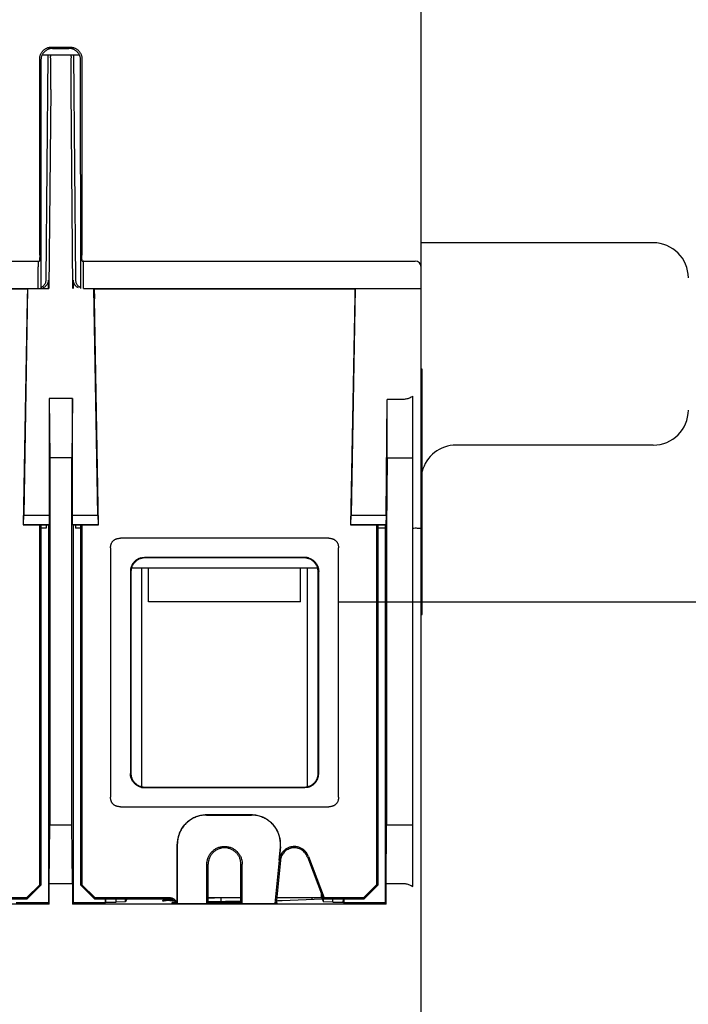
# Model space of a CAD drawing. Units: inches. Extents: x 0 to 22, y 0 to 17.
# Drawn here: x 9.6 to 10.7, y 1.7 to 3.3 of the extents above; entities that cross this region are included whole.
import ezdxf

# ---------------------------------------------------------------- set-up
doc = ezdxf.new("R2010")
doc.units = ezdxf.units.IN
doc.header["$LTSCALE"] = 1.21
doc.header["$MEASUREMENT"] = 0
doc.layers.get('0').update_dxf_attribs({"linetype": 'CONTINUOUS'})
doc.styles.get("Standard").update_dxf_attribs({"font": 'txt', "width": 0.8})
doc.dimstyles.new('DIMSTYLE_1', dxfattribs={"dimtxt": 0.15625, "dimasz": 0.1875, "dimexe": 0.18, "dimexo": 0.0625, "dimgap": 0.09, "dimtad": 0, "dimtih": 1, "dimtoh": 1, "dimzin": 4, "dimdsep": 46, "dimtxsty": 'Standard', "dimblk": 'CLOSED', "dimblk1": 'CLOSED', "dimblk2": 'CLOSED', "dimcen": 0.09, "dimadec": 0, "dimazin": 0, "dimtfac": 1, "dimtofl": 0, "dimtmove": 0, "dimatfit": 3, "dimldrblk": 'CLOSED', "dimfxl": 0, "dimtolj": 1, "dimtzin": 4, "dimarcsym": 0})

# ---------------------------------------------------------------- blocks, each defined once
blk = doc.blocks.new('_CLOSED')
at = {"color": 0, "linetype": 'ByBlock'}
for p, q in [((0, 0), (-1, 0.1667)), ((-1, 0.1667), (-1, -0.1667)), ((-1, -0.1667), (0, 0)), ((-1, 0), (0, 0))]:
    blk.add_line(p, q, dxfattribs=at)
blk = doc.blocks.new('*D12')
at = {"color": 2, "linetype": 'Continuous'}
for p, q in [((10.1134, 2.3361), (11.3705, 2.3361)), ((11.2455, 2.3361), (11.2455, 1.9152)), ((11.2455, 0.7753), (11.2455, 1.3683)), ((10.687, 0.7753), (11.3705, 0.7753))]:
    blk.add_line(p, q, dxfattribs=at)
at = {"color": 2, "linetype": 'Continuous', "xscale": 0.1875, "yscale": 0.1875, "zscale": 0.1875}
for p, rotation in [((11.2455, 2.3361), 90), ((11.2455, 0.7753), 270)]:
    blk.add_blockref('_CLOSED', p, dxfattribs=dict(at, rotation=rotation))
at = {"color": 2, "linetype": 'Continuous', "width": 0.8}
for s, height, p in [('1.56', 0.15625, (10.808, 1.6808)), ('[', 0.1562, (10.808, 1.4464)), (']', 0.1562, (11.558, 1.4464)), ('39,65', 0.15625, (10.933, 1.4464))]:
    blk.add_text(s, height=height, dxfattribs=at).set_placement(p)

msp = doc.modelspace()

# ---------------------------------------------------------------- linework, layer by layer
at = {"color": 7, "linetype": 'Continuous'}
for p, q in [((10.2536, 0.9524), (10.2536, 4.5272)), ((9.6315, 3.2702), (9.6632, 3.2702)), ((9.6336, 3.2681), (9.661, 3.2681)), ((9.6118, 2.9198), (9.6118, 3.2506)), ((9.6161, 3.2575), (9.6785, 3.2575)), ((9.6252, 3.2575), (9.622, 2.8775)), ((9.6727, 2.8775), (9.6694, 3.2575)), ((9.6828, 3.2506), (9.6828, 2.9198)), ((9.6139, 3.2484), (9.6138, 2.8638)), ((9.6808, 2.8638), (9.6807, 3.2484)), ((9.6303, 3.199), (9.6274, 2.8638)), ((9.6643, 3.199), (9.6672, 2.8638)), ((10.6444, 2.9406), (10.2536, 2.9406)), ((9.132, 2.9099), (9.6114, 2.9099)), ((9.6832, 2.9099), (10.2438, 2.9099)), ((9.609, 2.8639), (9.609, 2.9001)), ((9.6856, 2.8639), (9.6856, 2.9001)), ((9.6261, 2.8775), (9.626, 2.8639)), ((9.6686, 2.8639), (9.6686, 2.8775)), ((9.1344, 2.8639), (9.609, 2.8639)), ((9.1524, 2.8632), (9.591, 2.8632)), ((9.5915, 2.8638), (9.5849, 2.4822)), ((9.591, 2.8638), (9.5906, 2.8465)), ((9.5915, 2.8638), (9.6274, 2.8638)), ((9.609, 2.8639), (9.6091, 2.8638)), ((9.6856, 2.8639), (9.6855, 2.8638)), ((9.6856, 2.8639), (10.2142, 2.8639)), ((9.7097, 2.4822), (9.7031, 2.8638)), ((9.7036, 2.8638), (9.704, 2.8465)), ((9.7036, 2.8632), (10.1422, 2.8632)), ((10.1427, 2.8638), (10.1361, 2.4822)), ((10.1422, 2.8638), (10.1419, 2.85)), ((10.2221, 2.8638), (10.2536, 2.8638)), ((9.5906, 2.8465), (9.5839, 2.4658)), ((9.7107, 2.4658), (9.704, 2.8465)), ((10.1419, 2.85), (10.1351, 2.4658)), ((10.2556, 2.728), (10.2536, 2.728)), ((10.2556, 2.3146), (10.2556, 2.728)), ((9.6668, 2.6787), (9.6278, 2.6787)), ((9.6278, 2.6787), (9.6287, 2.5784)), ((9.6278, 2.6787), (9.6278, 2.4822)), ((9.6668, 2.6787), (9.6659, 2.5784)), ((9.6668, 2.4822), (9.6668, 2.6787)), ((10.195, 2.4822), (10.1966, 2.6768)), ((10.2221, 2.6768), (10.1966, 2.6768)), ((10.1966, 2.5784), (10.1966, 2.6768)), ((10.2398, 1.8564), (10.2398, 2.6823)), ((10.6444, 2.6001), (10.3127, 2.6001)), ((9.6659, 2.5784), (9.6287, 2.5784)), ((9.6287, 2.5784), (9.6287, 1.9603)), ((9.6659, 1.9603), (9.6659, 2.5784)), ((10.1967, 2.5784), (10.1956, 2.4603)), ((10.1966, 2.5784), (10.2398, 2.5784)), ((9.5844, 2.4662), (9.5849, 2.4822)), ((9.5849, 2.4822), (9.6278, 2.4822)), ((9.6278, 2.4822), (9.6276, 2.4662)), ((9.6668, 2.4822), (9.7097, 2.4822)), ((9.667, 2.4662), (9.6668, 2.4822)), ((9.7097, 2.4822), (9.7102, 2.4662)), ((10.1356, 2.4662), (10.1361, 2.4822)), ((10.1361, 2.4822), (10.195, 2.4822)), ((10.1948, 2.4822), (10.1945, 2.4662)), ((9.5844, 2.4662), (9.5839, 2.4658)), ((9.5839, 2.4658), (9.6233, 2.4658)), ((9.5844, 2.4662), (9.6276, 2.4662)), ((9.6118, 1.8596), (9.6118, 2.4658)), ((9.6138, 2.4658), (9.6137, 1.8586)), ((9.6226, 2.4603), (9.6138, 2.4603)), ((9.6227, 2.4651), (9.6226, 2.4603)), ((9.6227, 2.4651), (9.6233, 2.4658)), ((9.6265, 2.4651), (9.6227, 2.4651)), ((9.6276, 2.4662), (9.6265, 2.4651)), ((9.6265, 2.4651), (9.6265, 1.8292)), ((9.667, 2.4662), (9.7102, 2.4662)), ((9.6681, 2.4651), (9.667, 2.4662)), ((9.672, 2.4651), (9.6681, 2.4651)), ((9.6681, 2.4651), (9.6681, 1.8292)), ((9.6713, 2.4658), (9.7107, 2.4658)), ((9.6713, 2.4658), (9.672, 2.4651)), ((9.672, 2.4651), (9.672, 2.4603)), ((9.6809, 2.4603), (9.672, 2.4603)), ((9.6809, 1.8586), (9.6808, 2.4658)), ((9.6828, 2.4658), (9.6828, 1.8596)), ((9.7102, 2.4662), (9.7107, 2.4658)), ((10.1356, 2.4662), (10.1351, 2.4658)), ((10.1351, 2.4658), (10.1941, 2.4658)), ((10.1356, 2.4662), (10.1945, 2.4662)), ((10.1791, 1.8598), (10.1791, 2.4658)), ((10.1811, 2.4658), (10.181, 1.8587)), ((10.1935, 2.4603), (10.1811, 2.4603)), ((10.1935, 2.4658), (10.1935, 2.4603)), ((10.1941, 2.4603), (10.1935, 2.4603)), ((10.1935, 2.4603), (10.1935, 1.8292)), ((10.1945, 2.4662), (10.1941, 2.4658)), ((10.1941, 2.4658), (10.1941, 2.4603)), ((10.1948, 2.4664), (10.1948, 2.4603)), ((10.1956, 2.4603), (10.1948, 2.4603)), ((10.1956, 2.4603), (10.1956, 1.9603)), ((10.0983, 2.4431), (9.7475, 2.4431)), ((9.7311, 2.427), (9.7311, 2.007)), ((10.1147, 2.007), (10.1147, 2.427)), ((10.0578, 2.4109), (9.7881, 2.4109)), ((10.0568, 2.41), (9.789, 2.41)), ((9.7664, 2.3934), (10.0794, 2.3934)), ((9.7949, 2.3361), (9.7949, 2.3934)), ((10.0509, 2.3361), (10.0509, 2.3934)), ((9.7644, 2.3873), (9.7644, 2.0467)), ((9.7653, 2.3864), (9.7653, 2.0476)), ((10.0805, 2.0476), (10.0805, 2.3864)), ((10.0814, 2.0467), (10.0814, 2.3873)), ((10.0509, 2.3361), (9.7949, 2.3361)), ((10.2536, 2.3146), (10.2556, 2.3146)), ((9.7881, 2.0231), (10.0578, 2.0231)), ((9.7889, 2.024), (10.0569, 2.024)), ((9.7475, 1.9909), (10.0983, 1.9909)), ((9.968, 1.9771), (9.8924, 1.9771)), ((9.8924, 1.9769), (9.968, 1.9769)), ((9.6278, 1.8619), (9.6287, 1.9603)), ((9.6287, 1.9603), (9.6659, 1.9603)), ((9.6668, 1.8619), (9.6659, 1.9603)), ((10.1948, 1.8619), (10.1956, 1.9603)), ((10.1956, 1.9603), (10.2398, 1.9603)), ((9.8431, 1.9279), (9.8431, 1.8279)), ((9.8434, 1.8279), (9.8434, 1.9279)), ((10.0168, 1.9232), (10.0076, 1.8279)), ((10.0149, 1.9008), (10.0171, 1.9231)), ((10.0642, 1.9073), (10.0906, 1.8373)), ((9.8932, 1.8279), (9.8932, 1.8944)), ((9.8953, 1.8279), (9.8953, 1.8942)), ((9.9505, 1.8279), (9.9505, 1.8942)), ((9.9526, 1.8279), (9.9526, 1.8944)), ((10.0168, 1.9004), (10.0098, 1.8279)), ((10.0624, 1.9064), (10.0892, 1.8351)), ((9.6118, 1.8596), (9.5894, 1.8373)), ((9.6137, 1.8586), (9.5902, 1.8351)), ((9.6118, 1.8596), (9.6137, 1.8586)), ((9.6278, 1.8619), (9.6668, 1.8619)), ((9.6278, 1.8266), (9.6278, 1.8619)), ((9.6668, 1.8619), (9.6668, 1.8266)), ((9.6828, 1.8596), (9.6809, 1.8586)), ((9.7044, 1.8351), (9.6809, 1.8586)), ((9.7052, 1.8373), (9.6828, 1.8596)), ((10.1566, 1.8373), (10.1791, 1.8598)), ((10.1574, 1.8351), (10.181, 1.8587)), ((10.1791, 1.8598), (10.181, 1.8587)), ((10.1948, 1.8619), (10.2221, 1.8619)), ((10.1948, 1.8266), (10.1948, 1.8619)), ((10.0858, 1.8379), (10.0858, 1.8444)), ((9.6278, 1.8266), (9.1156, 1.8266)), ((9.5902, 1.8351), (9.5381, 1.8351)), ((9.5894, 1.8373), (9.5394, 1.8373)), ((9.6265, 1.8292), (9.5722, 1.8292)), ((9.5902, 1.8351), (9.5894, 1.8373)), ((9.6278, 1.8266), (9.6265, 1.8292)), ((9.6681, 1.8292), (9.6668, 1.8266)), ((10.1948, 1.8266), (9.6668, 1.8266)), ((9.7224, 1.8292), (9.6681, 1.8292)), ((9.7052, 1.8373), (9.7044, 1.8351)), ((9.8314, 1.8351), (9.7044, 1.8351)), ((9.8314, 1.8373), (9.7052, 1.8373)), ((9.7224, 1.8292), (9.7223, 1.8351)), ((9.723, 1.8304), (9.7224, 1.8292)), ((9.723, 1.8304), (9.7229, 1.8351)), ((9.723, 1.8304), (9.7405, 1.8304)), ((9.7405, 1.8304), (9.7405, 1.8351)), ((9.7564, 1.8307), (9.7405, 1.8304)), ((9.7564, 1.8307), (9.7564, 1.8351)), ((9.7586, 1.8351), (9.7564, 1.8307)), ((9.8258, 1.8339), (9.8353, 1.8343)), ((9.8404, 1.8292), (9.8343, 1.8292)), ((9.8343, 1.8292), (9.8343, 1.8279)), ((9.8343, 1.8279), (10.0115, 1.8279)), ((9.8953, 1.837), (9.9171, 1.8379)), ((9.8953, 1.8379), (9.9505, 1.8379)), ((9.9137, 1.8309), (9.8953, 1.831)), ((9.9505, 1.8292), (9.8953, 1.8292)), ((9.9244, 1.8314), (9.9137, 1.8309)), ((9.917, 1.8308), (9.9171, 1.8379)), ((10.0115, 1.8292), (10.0099, 1.8292)), ((10.0108, 1.8379), (10.0858, 1.8379)), ((10.0115, 1.8279), (10.0115, 1.8292)), ((10.087, 1.8355), (10.02, 1.8325)), ((10.0703, 1.8348), (10.0703, 1.8379)), ((10.0858, 1.8379), (10.0894, 1.8307)), ((10.0892, 1.8351), (10.0906, 1.8373)), ((10.1574, 1.8351), (10.0892, 1.8351)), ((10.0894, 1.8307), (10.0894, 1.8351)), ((10.1053, 1.8304), (10.0894, 1.8307)), ((10.1566, 1.8373), (10.0906, 1.8373)), ((10.1053, 1.8304), (10.1053, 1.8351)), ((10.1053, 1.8304), (10.1228, 1.8304)), ((10.1228, 1.8304), (10.1229, 1.8351)), ((10.1228, 1.8304), (10.1234, 1.8292)), ((10.1235, 1.8351), (10.1234, 1.8292)), ((10.1935, 1.8292), (10.1234, 1.8292)), ((10.1574, 1.8351), (10.1566, 1.8373)), ((10.1948, 1.8266), (10.1935, 1.8292))]:
    msp.add_line(p, q, dxfattribs=at)
at = {"color": 3, "linetype": 'Continuous'}
for p, q in [((9.7831, 2.3934), (9.7831, 2.0247)), ((10.0627, 2.0247), (10.0627, 2.3934))]:
    msp.add_line(p, q, dxfattribs=at)
at = {"color": 7, "linetype": 'Continuous'}
for centre, radius, start, end in [((10.6444, 2.8816), 0.0591, 0, 90), ((10.2438, 2.9001), 0.00984, 0, 90), ((10.6444, 2.6591), 0.0591, 270, 360), ((10.3127, 2.541), 0.0591, 90, 165.9656)]:
    msp.add_arc(centre, radius, start, end, dxfattribs=at)
for points, start_tangent, end_tangent in [([(9.6118, 3.2506), (9.6119, 3.2525), (9.6122, 3.2544), (9.6126, 3.2563), (9.6133, 3.2581), (9.6141, 3.2598), (9.6151, 3.2615), (9.6163, 3.2631), (9.6175, 3.2645), (9.619, 3.2658), (9.6205, 3.2669), (9.6222, 3.2679), (9.6239, 3.2687), (9.6257, 3.2694), (9.6276, 3.2699), (9.6295, 3.2701), (9.6315, 3.2702)], (0, 1), (1, 0)), ([(9.6336, 3.2681), (9.6317, 3.268), (9.6297, 3.2677), (9.6279, 3.2673), (9.6261, 3.2666), (9.6243, 3.2658), (9.6226, 3.2648), (9.6211, 3.2636), (9.6197, 3.2624), (9.6184, 3.2609), (9.6172, 3.2594), (9.6162, 3.2577), (9.6154, 3.256), (9.6148, 3.2542), (9.6143, 3.2523), (9.614, 3.2504), (9.6139, 3.2484)], (-1, 0), (-0.000152, -1)), ([(9.6807, 3.2484), (9.6806, 3.2504), (9.6803, 3.2523), (9.6799, 3.2542), (9.6792, 3.256), (9.6784, 3.2577), (9.6774, 3.2594), (9.6762, 3.2609), (9.675, 3.2624), (9.6735, 3.2636), (9.672, 3.2648), (9.6703, 3.2658), (9.6686, 3.2666), (9.6668, 3.2673), (9.6649, 3.2677), (9.663, 3.268), (9.661, 3.2681)], (-0.000152, 1), (-1, 0)), ([(9.6632, 3.2702), (9.6651, 3.2701), (9.667, 3.2699), (9.6689, 3.2694), (9.6707, 3.2687), (9.6724, 3.2679), (9.6741, 3.2669), (9.6757, 3.2658), (9.6771, 3.2645), (9.6784, 3.2631), (9.6795, 3.2615), (9.6805, 3.2598), (9.6813, 3.2581), (9.682, 3.2563), (9.6825, 3.2544), (9.6827, 3.2525), (9.6828, 3.2506)], (1, 0), (0, -1)), ([(9.6303, 3.199), (9.6304, 3.214), (9.6305, 3.2283), (9.6305, 3.2404), (9.6305, 3.2497), (9.6304, 3.2556), (9.6303, 3.2575)], (0.00865, 0.999963), (-1, 0)), ([(9.6643, 3.2575), (9.6642, 3.2556), (9.6641, 3.2497), (9.6641, 3.2404), (9.6641, 3.2283), (9.6642, 3.214), (9.6643, 3.199)], (-1, 0), (0.00865, -0.999963)), ([(9.6118, 2.9198), (9.6118, 2.9187), (9.6118, 2.9176), (9.6118, 2.9165), (9.6117, 2.9155), (9.6117, 2.9145), (9.6117, 2.9136), (9.6117, 2.9128), (9.6117, 2.9121), (9.6116, 2.9114), (9.6116, 2.9109), (9.6116, 2.9105), (9.6115, 2.9102), (9.6115, 2.91), (9.6114, 2.9099)], (0, -1), (-1, 0)), ([(9.6832, 2.9099), (9.6831, 2.91), (9.6831, 2.9102), (9.6831, 2.9105), (9.683, 2.9109), (9.683, 2.9114), (9.683, 2.9121), (9.6829, 2.9128), (9.6829, 2.9136), (9.6829, 2.9145), (9.6829, 2.9155), (9.6829, 2.9165), (9.6828, 2.9176), (9.6828, 2.9187), (9.6828, 2.9198)], (-1, 0), (0, 1)), ([(9.6094, 2.9099), (9.6093, 2.9098), (9.6093, 2.9097), (9.6093, 2.9094), (9.6092, 2.9089), (9.6092, 2.9084), (9.6092, 2.9078), (9.6091, 2.907), (9.6091, 2.9062), (9.6091, 2.9053), (9.6091, 2.9043), (9.6091, 2.9033), (9.609, 2.9023), (9.609, 2.9012), (9.609, 2.9001)], (-1, 0), (0, -1)), ([(9.6856, 2.9001), (9.6856, 2.9012), (9.6856, 2.9023), (9.6856, 2.9033), (9.6856, 2.9043), (9.6855, 2.9053), (9.6855, 2.9062), (9.6855, 2.907), (9.6855, 2.9078), (9.6854, 2.9084), (9.6854, 2.9089), (9.6854, 2.9094), (9.6853, 2.9097), (9.6853, 2.9098), (9.6852, 2.9099)], (0, 1), (-1, 0)), ([(9.6261, 2.8775), (9.6249, 2.872), (9.6218, 2.8676), (9.6173, 2.8648)], (-0.003688, -0.999993), (-0.931748, -0.363105)), ([(9.6209, 2.8722), (9.6178, 2.8678)], (-0.389756, -0.920918), (-0.712817, -0.70135)), ([(9.622, 2.8775), (9.6209, 2.8722)], (-0.008726, -0.999962), (-0.389756, -0.920918)), ([(9.6773, 2.8648), (9.6728, 2.8676), (9.6697, 2.872), (9.6686, 2.8775)], (-0.931931, 0.362636), (-0.003688, 0.999993)), ([(9.6738, 2.8722), (9.6727, 2.8775)], (-0.389756, 0.920918), (-0.008726, 0.999962)), ([(9.6768, 2.8678), (9.6738, 2.8722)], (-0.712817, 0.70135), (-0.389756, 0.920918)), ([(9.6178, 2.8678), (9.6139, 2.8651)], (-0.712817, -0.70135), (-0.910068, -0.414458)), ([(9.6807, 2.8651), (9.6768, 2.8678)], (-0.910068, 0.414458), (-0.712817, 0.70135)), ([(10.2142, 2.8639), (10.2177, 2.8639)], (1, 0), (1, -0.000763)), ([(10.2177, 2.8639), (10.2211, 2.8639), (10.2244, 2.8639)], (1, -0.000763), (0.999997, -0.002338)), ([(10.2398, 2.6823), (10.2341, 2.6792), (10.2282, 2.6774), (10.2221, 2.6768)], (-0.826797, -0.5625), (-1, 0)), ([(10.195, 2.4822), (10.1949, 2.4769), (10.1949, 2.4717), (10.1948, 2.4664)], (-0.00865, -0.999963), (-0.00865, -0.999963)), ([(10.2398, 2.4603), (10.2472, 2.4603), (10.252, 2.4602), (10.2536, 2.4602)], (0.999995, -0.003106), (0, -1)), ([(9.7311, 2.427), (9.7312, 2.4291), (9.7315, 2.431), (9.7319, 2.4328), (9.7325, 2.4343), (9.7332, 2.4358), (9.734, 2.437), (9.7349, 2.4382), (9.736, 2.4392), (9.7371, 2.4401), (9.7384, 2.441), (9.7399, 2.4417), (9.7415, 2.4422), (9.7433, 2.4427), (9.7453, 2.443), (9.7475, 2.4431)], (0, 1), (1, 0)), ([(10.0983, 2.4431), (10.1005, 2.443), (10.1025, 2.4427), (10.1043, 2.4422), (10.1059, 2.4417), (10.1074, 2.441), (10.1087, 2.4401), (10.1098, 2.4392), (10.1109, 2.4382), (10.1118, 2.437), (10.1126, 2.4358), (10.1133, 2.4343), (10.1139, 2.4328), (10.1143, 2.431), (10.1146, 2.4291), (10.1147, 2.427)], (1, 0), (0, -1)), ([(9.789, 2.41), (9.7867, 2.4099), (9.7844, 2.4095), (9.7821, 2.409), (9.7799, 2.4082), (9.7778, 2.4072), (9.7758, 2.406), (9.774, 2.4046), (9.7723, 2.4031), (9.7707, 2.4014), (9.7693, 2.3995), (9.7681, 2.3975), (9.7671, 2.3954), (9.7664, 2.3932), (9.7658, 2.391), (9.7655, 2.3887), (9.7653, 2.3864)], (-1, 0), (-0.000152, -1)), ([(9.7818, 2.41), (9.7797, 2.4093), (9.7777, 2.4084), (9.7758, 2.4073), (9.774, 2.4061), (9.7723, 2.4047), (9.7708, 2.4032), (9.7694, 2.4015), (9.7681, 2.3998), (9.7671, 2.3979), (9.7661, 2.3959), (9.7654, 2.3938)], (-0.960589, -0.277972), (-0.290103, -0.956995)), ([(9.7818, 2.41), (9.7833, 2.4104), (9.7849, 2.4107), (9.7865, 2.4108), (9.7881, 2.4109)], (0.960589, 0.277972), (1, 0)), ([(10.0805, 2.3864), (10.0803, 2.3887), (10.08, 2.391), (10.0794, 2.3932), (10.0787, 2.3954), (10.0777, 2.3975), (10.0765, 2.3995), (10.0751, 2.4014), (10.0735, 2.4031), (10.0718, 2.4046), (10.07, 2.406), (10.068, 2.4072), (10.0659, 2.4082), (10.0637, 2.409), (10.0614, 2.4095), (10.0592, 2.4099), (10.0568, 2.41)], (-0.000152, 1), (-1, 0)), ([(10.064, 2.41), (10.0625, 2.4104), (10.0609, 2.4107), (10.0593, 2.4108), (10.0578, 2.4109)], (-0.960589, 0.277972), (-1, 0)), ([(10.064, 2.41), (10.0661, 2.4093), (10.0681, 2.4084), (10.07, 2.4073), (10.0718, 2.4061), (10.0735, 2.4047), (10.075, 2.4032), (10.0764, 2.4015), (10.0777, 2.3998), (10.0787, 2.3979), (10.0797, 2.3959), (10.0804, 2.3938)], (0.960589, -0.277972), (0.290103, -0.956995)), ([(9.7654, 2.3938), (9.765, 2.3922), (9.7647, 2.3906), (9.7645, 2.3889), (9.7644, 2.3873)], (-0.290103, -0.956995), (0, -1)), ([(10.0804, 2.3938), (10.0808, 2.3922), (10.0811, 2.3906), (10.0813, 2.3889), (10.0814, 2.3873)], (0.290103, -0.956995), (0, -1)), ([(9.7654, 2.0402), (9.765, 2.0418), (9.7647, 2.0434), (9.7645, 2.0451), (9.7644, 2.0467)], (-0.290103, 0.956995), (0, 1)), ([(9.7653, 2.0476), (9.7654, 2.0453), (9.7657, 2.043), (9.7663, 2.0407), (9.7671, 2.0385), (9.7681, 2.0364), (9.7693, 2.0344), (9.7707, 2.0326), (9.7722, 2.0309), (9.7739, 2.0293), (9.7758, 2.0279), (9.7778, 2.0267), (9.7799, 2.0258), (9.782, 2.025), (9.7843, 2.0244), (9.7866, 2.0241), (9.7889, 2.024)], (-0.000152, -1), (1, 0)), ([(9.7818, 2.024), (9.7797, 2.0247), (9.7777, 2.0256), (9.7758, 2.0267), (9.774, 2.0279), (9.7723, 2.0293), (9.7708, 2.0308), (9.7694, 2.0324), (9.7681, 2.0342), (9.7671, 2.0361), (9.7661, 2.0381), (9.7654, 2.0402)], (-0.960589, 0.277972), (-0.290103, 0.956995)), ([(10.0569, 2.024), (10.0592, 2.0241), (10.0615, 2.0244), (10.0638, 2.025), (10.0659, 2.0258), (10.068, 2.0267), (10.07, 2.0279), (10.0719, 2.0293), (10.0736, 2.0309), (10.0751, 2.0326), (10.0765, 2.0344), (10.0777, 2.0364), (10.0787, 2.0385), (10.0795, 2.0407), (10.0801, 2.043), (10.0804, 2.0453), (10.0805, 2.0476)], (1, 0), (-0.000152, 1)), ([(10.064, 2.024), (10.0661, 2.0247), (10.0681, 2.0256), (10.07, 2.0267), (10.0718, 2.0279), (10.0735, 2.0293), (10.075, 2.0308), (10.0764, 2.0324), (10.0777, 2.0342), (10.0787, 2.0361), (10.0797, 2.0381), (10.0804, 2.0402)], (0.960589, 0.277972), (0.290103, 0.956995)), ([(10.0804, 2.0402), (10.0808, 2.0418), (10.0811, 2.0434), (10.0813, 2.0451), (10.0814, 2.0467)], (0.290103, 0.956995), (0, 1)), ([(9.7818, 2.024), (9.7833, 2.0236), (9.7849, 2.0233), (9.7865, 2.0232), (9.7881, 2.0231)], (0.960589, -0.277972), (1, 0)), ([(10.064, 2.024), (10.0625, 2.0236), (10.0609, 2.0233), (10.0593, 2.0232), (10.0578, 2.0231)], (-0.960589, -0.277972), (-1, 0)), ([(9.7475, 1.9909), (9.7453, 1.991), (9.7433, 1.9913), (9.7415, 1.9918), (9.7399, 1.9923), (9.7384, 1.993), (9.7371, 1.9938), (9.736, 1.9948), (9.7349, 1.9958), (9.734, 1.997), (9.7332, 1.9982), (9.7325, 1.9996), (9.7319, 2.0012), (9.7315, 2.0029), (9.7312, 2.0049), (9.7311, 2.007)], (-1, 0), (0, 1)), ([(10.1147, 2.007), (10.1146, 2.0049), (10.1143, 2.0029), (10.1139, 2.0012), (10.1133, 1.9996), (10.1126, 1.9982), (10.1118, 1.997), (10.1109, 1.9958), (10.1098, 1.9948), (10.1087, 1.9938), (10.1074, 1.993), (10.1059, 1.9923), (10.1043, 1.9918), (10.1025, 1.9913), (10.1005, 1.991), (10.0983, 1.9909)], (0, -1), (-1, 0)), ([(9.8924, 1.9771), (9.8883, 1.977), (9.8843, 1.9764), (9.8803, 1.9756), (9.8764, 1.9744), (9.8726, 1.973), (9.8689, 1.9712), (9.8654, 1.9691), (9.8621, 1.9667), (9.859, 1.9641), (9.8561, 1.9612), (9.8535, 1.9581), (9.8512, 1.9548), (9.8491, 1.9513), (9.8473, 1.9477), (9.8458, 1.9439), (9.8446, 1.94), (9.8438, 1.936), (9.8433, 1.9319), (9.8431, 1.9279)], (-1, 0), (-0.000152, -1)), ([(9.8924, 1.9769), (9.8885, 1.9767), (9.8847, 1.9763), (9.8809, 1.9755), (9.8772, 1.9745), (9.8736, 1.9731), (9.8701, 1.9715), (9.8667, 1.9696), (9.8636, 1.9675), (9.8606, 1.9651), (9.8578, 1.9625), (9.8551, 1.9597), (9.8528, 1.9567), (9.8507, 1.9535), (9.8488, 1.9502), (9.8472, 1.9467), (9.8458, 1.9431), (9.8448, 1.9394), (9.844, 1.9356), (9.8436, 1.9318), (9.8434, 1.9279)], (-1, 0), (-0.000152, -1)), ([(10.0171, 1.9231), (10.0173, 1.927), (10.0172, 1.931), (10.0168, 1.9348), (10.0161, 1.9387), (10.0151, 1.9424), (10.0138, 1.9461), (10.0122, 1.9497), (10.0103, 1.9531), (10.0082, 1.9564), (10.0058, 1.9595), (10.0032, 1.9624), (10.0003, 1.9651), (9.9972, 1.9675), (9.994, 1.9697), (9.9906, 1.9716), (9.9871, 1.9733), (9.9834, 1.9747), (9.9797, 1.9757), (9.9758, 1.9765), (9.972, 1.977), (9.968, 1.9771)], (0.096171, 0.995365), (-1, 0)), ([(10.0168, 1.9232), (10.017, 1.9271), (10.0169, 1.931), (10.0165, 1.9348), (10.0158, 1.9386), (10.0148, 1.9424), (10.0135, 1.9461), (10.0119, 1.9496), (10.0101, 1.953), (10.008, 1.9563), (10.0056, 1.9594), (10.003, 1.9622), (10.0001, 1.9649), (9.9971, 1.9673), (9.9939, 1.9695), (9.9905, 1.9714), (9.987, 1.9731), (9.9833, 1.9744), (9.9796, 1.9755), (9.9758, 1.9763), (9.9719, 1.9767), (9.968, 1.9769)], (0.096171, 0.995365), (-1, 0)), ([(9.8932, 1.8944), (9.8933, 1.8972), (9.8937, 1.8999), (9.8943, 1.9026), (9.8952, 1.9052), (9.8963, 1.9077), (9.8976, 1.9101), (9.8992, 1.9124), (9.9009, 1.9145), (9.9029, 1.9164), (9.905, 1.9182), (9.9072, 1.9197), (9.9096, 1.9211), (9.9121, 1.9222), (9.9148, 1.9231), (9.9174, 1.9237), (9.9201, 1.9241), (9.9229, 1.9242), (9.9256, 1.9241), (9.9284, 1.9237), (9.931, 1.9231), (9.9336, 1.9222), (9.9362, 1.9211), (9.9386, 1.9197), (9.9408, 1.9182), (9.9429, 1.9164), (9.9449, 1.9145), (9.9466, 1.9124), (9.9482, 1.9101), (9.9495, 1.9077), (9.9506, 1.9052), (9.9515, 1.9026), (9.9521, 1.8999), (9.9525, 1.8972), (9.9526, 1.8944)], (-0.000152, 1), (-0.000152, -1)), ([(10.0642, 1.9073), (10.0633, 1.9096), (10.0621, 1.9117), (10.0607, 1.9137), (10.0591, 1.9156), (10.0574, 1.9173), (10.0555, 1.9189), (10.0535, 1.9202), (10.0513, 1.9214), (10.049, 1.9224), (10.0467, 1.9231), (10.0443, 1.9236), (10.0419, 1.9238), (10.0394, 1.9239), (10.037, 1.9237), (10.0346, 1.9232), (10.0322, 1.9226), (10.0299, 1.9217), (10.0277, 1.9206), (10.0257, 1.9193), (10.0237, 1.9178), (10.022, 1.9161), (10.0203, 1.9142), (10.0189, 1.9123), (10.0177, 1.9101), (10.0166, 1.9079), (10.0158, 1.9056), (10.0153, 1.9032), (10.0149, 1.9008)], (-0.35169, 0.936117), (-0.096171, -0.995365)), ([(9.9505, 1.8942), (9.9499, 1.8995), (9.9484, 1.9047), (9.9458, 1.9095), (9.9424, 1.9136), (9.9382, 1.9171), (9.9334, 1.9196), (9.9283, 1.9212), (9.9229, 1.9217), (9.9175, 1.9212), (9.9124, 1.9196), (9.9076, 1.9171), (9.9034, 1.9136), (9.9, 1.9095), (9.8974, 1.9047), (9.8959, 1.8995), (9.8953, 1.8942)], (0, 1), (0, -1)), ([(10.0624, 1.9064), (10.0607, 1.91), (10.0585, 1.9132), (10.0557, 1.916), (10.0525, 1.9184), (10.0489, 1.9201), (10.0451, 1.9212), (10.0372, 1.9215), (10.0297, 1.9192), (10.0263, 1.9171), (10.0233, 1.9145), (10.0208, 1.9114), (10.0189, 1.908), (10.0175, 1.9043), (10.0168, 1.9004)], (-0.351829, 0.936064), (-0.096324, -0.99535)), ([(10.2221, 1.8619), (10.2282, 1.8613), (10.2341, 1.8595), (10.2398, 1.8564)], (1, 0), (0.826797, -0.5625)), ([(9.8313, 1.8327), (9.8245, 1.8326), (9.8191, 1.8329)], (-0.996148, 0.087686), (0.518425, 0.855123)), ([(9.8191, 1.8329), (9.8191, 1.833), (9.8196, 1.8334), (9.8258, 1.8339)], (0.518425, 0.855123), (0.999005, 0.044609)), ([(9.8354, 1.8322), (9.8313, 1.8327)], (-0.995163, 0.098241), (-0.996148, 0.087686)), ([(9.8429, 1.8279), (9.8428, 1.8281), (9.8425, 1.8294), (9.8419, 1.8306), (9.8413, 1.8318), (9.8406, 1.8328), (9.8397, 1.8338), (9.8387, 1.8347), (9.8376, 1.8355), (9.8365, 1.8361), (9.8352, 1.8366), (9.834, 1.837), (9.8327, 1.8372), (9.8314, 1.8373)], (-0.201909, 0.979404), (-1, 0)), ([(9.8371, 1.8332), (9.8351, 1.8344), (9.8333, 1.8349), (9.8314, 1.8351)], (-0.810656, 0.585523), (-1, 0)), ([(9.8384, 1.832), (9.8354, 1.8322)], (-0.999124, 0.041849), (-0.995163, 0.098241)), ([(9.8375, 1.833), (9.8371, 1.8332)], (-0.782097, 0.623157), (-0.810656, 0.585523)), ([(9.8391, 1.8313), (9.8383, 1.8322), (9.8375, 1.833)], (-0.614463, 0.788945), (-0.782097, 0.623157)), ([(9.8409, 1.8279), (9.8405, 1.829), (9.8391, 1.8313)], (-0.264968, 0.964257), (-0.614463, 0.788945)), ([(9.9505, 1.8314), (9.9488, 1.8314), (9.9244, 1.8314)], (-0.999989, -0.004784), (-1, -0.000253)), ([(10.02, 1.8325), (10.0102, 1.8322)], (-0.999001, -0.044684), (-0.999658, -0.026132))]:
    msp.add_spline(points, degree=3, dxfattribs=dict(at, start_tangent=start_tangent, end_tangent=end_tangent))

# ---------------------------------------------------------------- dimensions: what is measured, and where the dimension line sits
at = {"color": 2, "linetype": 'Continuous'}
dim = msp.add_linear_dim(base=(11.2455, 0.7753), p1=(10.1134, 2.3361), p2=(10.687, 0.7753), angle=270, dimstyle='DIMSTYLE_1', dxfattribs=at)
dim.commit()
dim.dimension.update_dxf_attribs({"geometry": '*D12', "text_midpoint": (11.2455, 1.6418), "dimtype": 160})

doc.saveas('drawing.dxf')
